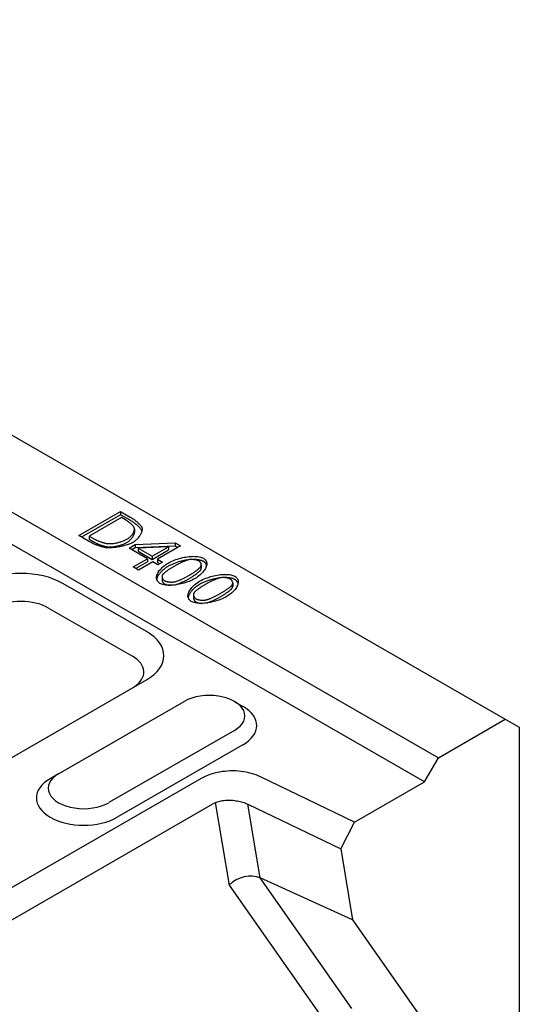
# Model space of a CAD drawing. Extents: x 5135 to 8698, y 3686 to 6283.
# Drawn here: x 5612 to 5691, y 4982 to 5138 of the extents above; entities that cross this region are included whole.
import ezdxf

# ---------------------------------------------------------------- set-up
doc = ezdxf.new("R2010")
doc.units = 0
doc.header["$LTSCALE"] = 10
doc.header["$MEASUREMENT"] = 0
for name, color, linetype in [('ACO_DIM', 10, 'CONTINUOUS'), ('DUENN-18', 10, 'CONTINUOUS'), ('SICHTBAR', 10, 'CONTINUOUS')]:
    doc.layers.add(name, color=color, linetype=linetype)

# ---------------------------------------------------------------- blocks, each defined once
blk = doc.blocks.new('130006_-_4')
at = {"layer": 'DUENN-18'}
for p, q in [((56.38, 452.04), (64.65, 456.8)), ((64.65, 456.17), (56.93, 451.72)), ((64.8, 455.62), (58.43, 451.96)), ((64.65, 456.8), (66.53, 455.72)), ((64.65, 456.8), (64.65, 456.17)), ((66.53, 455.08), (64.65, 456.17)), ((65.63, 455.14), (64.8, 455.62)), ((58.28, 450.94), (56.38, 452.04)), ((58.43, 451.96), (58.43, 451.32)), ((58.43, 451.96), (59.27, 451.47)), ((67.37, 453.34), (67.37, 452.7)), ((58.43, 451.32), (59.27, 450.84)), ((66.32, 449.59), (67.49, 450.26)), ((67.49, 449.62), (66.87, 449.27)), ((67.49, 450.26), (75.45, 450.59)), ((67.49, 450.26), (67.49, 449.62)), ((75.45, 449.95), (67.49, 449.62)), ((74.1, 449.86), (68.08, 449.6)), ((70.86, 448), (74.1, 449.86)), ((76.47, 450), (71.93, 447.38)), ((74.1, 449.86), (74.1, 449.22)), ((75.45, 450.59), (76.47, 450)), ((75.45, 450.59), (75.45, 449.95)), ((75.92, 449.68), (75.45, 449.95)), ((69.97, 447.49), (66.32, 449.59)), ((68.08, 449.6), (68.08, 448.96)), ((68.08, 449.6), (70.86, 448)), ((68.08, 448.96), (70.86, 447.36)), ((70.86, 447.36), (74.1, 449.22)), ((70.86, 448), (70.86, 447.36)), ((67.13, 445.85), (69.97, 447.49)), ((68.2, 445.23), (67.13, 445.85)), ((69.97, 446.85), (67.68, 445.53)), ((71.04, 446.87), (68.2, 445.23)), ((69.97, 447.49), (69.97, 446.85)), ((72.02, 446.3), (71.04, 446.87)), ((71.93, 447.38), (72.92, 446.82)), ((71.93, 447.38), (71.93, 446.75)), ((72.36, 446.5), (71.93, 446.75)), ((72.92, 446.82), (72.02, 446.3)), ((80.58, 446.25), (80.58, 445.61)), ((72.83, 443.95), (72.83, 443.31)), ((86.78, 442.67), (86.78, 442.03)), ((79.04, 440.38), (79.04, 439.74)), ((50.42, 437.74), (66.96, 428.21)), ((87.16, 419.25), (88.82, 418.29)), ((88.8, 410.68), (63.98, 396.39)), ((52.38, 404.96), (50.72, 404))]:
    blk.add_line(p, q, dxfattribs=at)
at = {"layer": 'DUENN-18', "flags": 128}
for points in [[(66.53, 455.72), (66.68, 455.63), (66.82, 455.55), (66.96, 455.46), (67.1, 455.36), (67.23, 455.27), (67.36, 455.17), (67.49, 455.08), (67.61, 454.98), (67.73, 454.88), (67.85, 454.79), (67.96, 454.69), (68.06, 454.59), (68.16, 454.5), (68.26, 454.41), (68.35, 454.31), (68.43, 454.23), (68.51, 454.14), (68.58, 454.06), (68.64, 453.98), (68.69, 453.9), (68.74, 453.83), (68.78, 453.76), (68.82, 453.69), (68.84, 453.64)], [(67.32, 453.6), (67.3, 453.65), (67.27, 453.7), (67.23, 453.76), (67.19, 453.82), (67.14, 453.88), (67.09, 453.95), (67.03, 454.01), (66.97, 454.08), (66.91, 454.15), (66.84, 454.22), (66.77, 454.29), (66.69, 454.36), (66.61, 454.43), (66.53, 454.5), (66.45, 454.57), (66.36, 454.64), (66.28, 454.71), (66.19, 454.78), (66.1, 454.84), (66.01, 454.91), (65.91, 454.97), (65.82, 455.03), (65.73, 455.09), (65.63, 455.14)], [(65.9, 451.33), (66.01, 451.4), (66.13, 451.48), (66.24, 451.56), (66.35, 451.65), (66.45, 451.74), (66.56, 451.83), (66.65, 451.93), (66.74, 452.03), (66.83, 452.14), (66.91, 452.24), (66.99, 452.35), (67.06, 452.45), (67.12, 452.56), (67.18, 452.66), (67.23, 452.77), (67.27, 452.87), (67.31, 452.98), (67.34, 453.08), (67.36, 453.17), (67.37, 453.27), (67.37, 453.36), (67.37, 453.44), (67.35, 453.52), (67.32, 453.6)], [(68.84, 453), (68.82, 453.06), (68.78, 453.12), (68.74, 453.19), (68.69, 453.26), (68.64, 453.34), (68.58, 453.42), (68.51, 453.5), (68.43, 453.59), (68.35, 453.68), (68.26, 453.77), (68.16, 453.86), (68.06, 453.96), (67.96, 454.05), (67.85, 454.15), (67.73, 454.25), (67.61, 454.34), (67.49, 454.44), (67.36, 454.54), (67.23, 454.63), (67.1, 454.73), (66.96, 454.82), (66.82, 454.91), (66.68, 455), (66.53, 455.08)], [(68.84, 453.64), (68.87, 453.54), (68.88, 453.43), (68.89, 453.32), (68.88, 453.2), (68.87, 453.07), (68.84, 452.95), (68.8, 452.81), (68.76, 452.68), (68.7, 452.54), (68.64, 452.4), (68.57, 452.26), (68.49, 452.12), (68.4, 451.98), (68.31, 451.84), (68.2, 451.71), (68.09, 451.57), (67.98, 451.44), (67.86, 451.31), (67.73, 451.19), (67.6, 451.07), (67.46, 450.96), (67.32, 450.85), (67.18, 450.75), (67.03, 450.66)], [(65.9, 450.69), (66, 450.75), (66.1, 450.82), (66.2, 450.89), (66.29, 450.96), (66.39, 451.04), (66.48, 451.12), (66.56, 451.2), (66.65, 451.29), (66.73, 451.38), (66.8, 451.46), (66.88, 451.55), (66.94, 451.65), (67.01, 451.74), (67.07, 451.83), (67.12, 451.92), (67.17, 452.01), (67.22, 452.11), (67.26, 452.2), (67.29, 452.29), (67.32, 452.37), (67.34, 452.46), (67.36, 452.54), (67.37, 452.62), (67.37, 452.7)], [(68.85, 452.98), (68.85, 452.98), (68.85, 452.98), (68.85, 452.98), (68.85, 452.98), (68.85, 452.98), (68.85, 452.98), (68.84, 452.98), (68.84, 452.98), (68.84, 452.98), (68.84, 452.99), (68.84, 452.99), (68.84, 452.99), (68.84, 452.99), (68.84, 452.99), (68.84, 452.99), (68.84, 452.99), (68.84, 452.99), (68.84, 452.99), (68.84, 452.99), (68.84, 452.99), (68.84, 452.99), (68.84, 453), (68.84, 453), (68.84, 453)], [(61.87, 449.64), (61.74, 449.66), (61.61, 449.68), (61.47, 449.71), (61.32, 449.74), (61.17, 449.78), (61.02, 449.82), (60.87, 449.86), (60.71, 449.91), (60.55, 449.96), (60.39, 450.01), (60.23, 450.07), (60.07, 450.13), (59.91, 450.19), (59.75, 450.25), (59.59, 450.31), (59.43, 450.38), (59.28, 450.45), (59.12, 450.52), (58.97, 450.59), (58.82, 450.66), (58.68, 450.73), (58.54, 450.8), (58.41, 450.87), (58.28, 450.94)], [(59.27, 451.47), (59.36, 451.42), (59.46, 451.37), (59.57, 451.31), (59.68, 451.26), (59.79, 451.2), (59.91, 451.15), (60.03, 451.1), (60.16, 451.04), (60.28, 450.99), (60.41, 450.94), (60.54, 450.89), (60.67, 450.84), (60.8, 450.8), (60.93, 450.75), (61.06, 450.71), (61.19, 450.67), (61.32, 450.64), (61.44, 450.6), (61.56, 450.57), (61.68, 450.54), (61.79, 450.52), (61.9, 450.5), (62, 450.49), (62.1, 450.47)], [(59.27, 450.84), (59.36, 450.78), (59.46, 450.73), (59.57, 450.67), (59.68, 450.62), (59.79, 450.57), (59.91, 450.51), (60.03, 450.46), (60.16, 450.41), (60.28, 450.35), (60.41, 450.3), (60.54, 450.25), (60.67, 450.21), (60.8, 450.16), (60.93, 450.12), (61.06, 450.07), (61.19, 450.04), (61.32, 450), (61.44, 449.97), (61.56, 449.93), (61.68, 449.91), (61.79, 449.88), (61.9, 449.86), (62, 449.85), (62.1, 449.84)], [(67.03, 450.66), (66.88, 450.58), (66.71, 450.5), (66.54, 450.42), (66.34, 450.35), (66.14, 450.28), (65.93, 450.21), (65.7, 450.14), (65.47, 450.07), (65.24, 450.01), (65, 449.95), (64.75, 449.9), (64.51, 449.85), (64.26, 449.8), (64.01, 449.76), (63.77, 449.72), (63.53, 449.69), (63.29, 449.67), (63.06, 449.64), (62.84, 449.63), (62.62, 449.62), (62.42, 449.61), (62.22, 449.62), (62.04, 449.62), (61.87, 449.64)], [(62.1, 450.47), (62.23, 450.46), (62.36, 450.46), (62.5, 450.46), (62.65, 450.46), (62.81, 450.47), (62.97, 450.48), (63.13, 450.5), (63.3, 450.52), (63.47, 450.55), (63.65, 450.58), (63.82, 450.61), (64, 450.65), (64.18, 450.69), (64.35, 450.74), (64.53, 450.79), (64.7, 450.84), (64.87, 450.89), (65.03, 450.95), (65.19, 451.01), (65.35, 451.07), (65.5, 451.13), (65.64, 451.19), (65.77, 451.26), (65.9, 451.33)], [(62.1, 449.84), (62.23, 449.82), (62.36, 449.82), (62.5, 449.82), (62.65, 449.82), (62.81, 449.83), (62.97, 449.85), (63.13, 449.86), (63.3, 449.89), (63.47, 449.91), (63.65, 449.94), (63.82, 449.98), (64, 450.02), (64.18, 450.06), (64.35, 450.1), (64.53, 450.15), (64.7, 450.2), (64.87, 450.25), (65.03, 450.31), (65.19, 450.37), (65.35, 450.43), (65.5, 450.49), (65.64, 450.56), (65.77, 450.62), (65.9, 450.69)], [(74.06, 446.62), (74.34, 446.77), (74.64, 446.92), (74.94, 447.06), (75.25, 447.19), (75.57, 447.31), (75.9, 447.42), (76.22, 447.52), (76.55, 447.61), (76.88, 447.69), (77.21, 447.76), (77.54, 447.82), (77.87, 447.87), (78.19, 447.91), (78.5, 447.94), (78.81, 447.95), (79.11, 447.96), (79.39, 447.95), (79.67, 447.93), (79.93, 447.9), (80.18, 447.86), (80.42, 447.81), (80.64, 447.74), (80.84, 447.66), (81.01, 447.57)], [(72.4, 442.61), (72.24, 442.72), (72.1, 442.83), (71.99, 442.96), (71.9, 443.1), (71.82, 443.24), (71.78, 443.39), (71.75, 443.55), (71.74, 443.72), (71.75, 443.89), (71.78, 444.07), (71.83, 444.25), (71.9, 444.44), (71.98, 444.63), (72.09, 444.82), (72.21, 445.01), (72.35, 445.2), (72.51, 445.38), (72.69, 445.57), (72.88, 445.76), (73.08, 445.94), (73.3, 446.12), (73.54, 446.29), (73.79, 446.46), (74.06, 446.62)], [(74.06, 445.98), (73.9, 445.88), (73.74, 445.79), (73.6, 445.69), (73.45, 445.59), (73.31, 445.49), (73.18, 445.38), (73.05, 445.28), (72.93, 445.17), (72.81, 445.06), (72.7, 444.95), (72.6, 444.84), (72.5, 444.73), (72.4, 444.62), (72.32, 444.51), (72.23, 444.4), (72.16, 444.28), (72.09, 444.17), (72.02, 444.06), (71.96, 443.95), (71.91, 443.84), (71.87, 443.73), (71.83, 443.62), (71.8, 443.51), (71.77, 443.4)], [(75.18, 445.97), (75.07, 445.9), (74.96, 445.84), (74.85, 445.77), (74.74, 445.7), (74.62, 445.63), (74.51, 445.56), (74.4, 445.48), (74.28, 445.41), (74.17, 445.34), (74.06, 445.26), (73.96, 445.19), (73.85, 445.12), (73.75, 445.04), (73.66, 444.97), (73.56, 444.9), (73.47, 444.83), (73.39, 444.77), (73.31, 444.7), (73.24, 444.64), (73.17, 444.58), (73.11, 444.52), (73.06, 444.47), (73.01, 444.42), (72.97, 444.37)], [(77.96, 447.25), (77.8, 447.22), (77.63, 447.2), (77.46, 447.17), (77.3, 447.14), (77.13, 447.11), (76.96, 447.07), (76.79, 447.03), (76.62, 446.99), (76.45, 446.95), (76.28, 446.9), (76.11, 446.85), (75.95, 446.8), (75.78, 446.74), (75.61, 446.69), (75.45, 446.63), (75.29, 446.56), (75.12, 446.5), (74.96, 446.43), (74.81, 446.36), (74.65, 446.29), (74.5, 446.22), (74.35, 446.14), (74.2, 446.06), (74.06, 445.98)], [(77.99, 447.25), (77.91, 447.23), (77.83, 447.21), (77.73, 447.18), (77.63, 447.14), (77.53, 447.1), (77.42, 447.06), (77.3, 447.01), (77.18, 446.96), (77.06, 446.91), (76.93, 446.85), (76.8, 446.79), (76.67, 446.73), (76.54, 446.67), (76.4, 446.61), (76.27, 446.54), (76.14, 446.48), (76.01, 446.41), (75.88, 446.35), (75.75, 446.28), (75.63, 446.21), (75.51, 446.15), (75.4, 446.09), (75.29, 446.03), (75.18, 445.97)], [(80.1, 447.04), (80.04, 447.08), (79.97, 447.11), (79.9, 447.14), (79.82, 447.16), (79.74, 447.19), (79.66, 447.21), (79.57, 447.23), (79.48, 447.25), (79.39, 447.27), (79.29, 447.28), (79.2, 447.29), (79.1, 447.31), (79, 447.31), (78.9, 447.32), (78.8, 447.32), (78.71, 447.33), (78.61, 447.32), (78.51, 447.32), (78.42, 447.32), (78.33, 447.31), (78.24, 447.3), (78.15, 447.29), (78.07, 447.27), (77.99, 447.25)], [(78.23, 444.22), (78.33, 444.29), (78.44, 444.35), (78.56, 444.42), (78.67, 444.49), (78.78, 444.56), (78.9, 444.64), (79.01, 444.71), (79.12, 444.79), (79.24, 444.86), (79.35, 444.94), (79.46, 445.02), (79.56, 445.09), (79.67, 445.17), (79.76, 445.24), (79.86, 445.32), (79.95, 445.39), (80.04, 445.46), (80.12, 445.52), (80.19, 445.59), (80.26, 445.65), (80.32, 445.7), (80.37, 445.76), (80.42, 445.81), (80.45, 445.85)], [(81.01, 446.94), (80.95, 446.97), (80.89, 447), (80.82, 447.03), (80.75, 447.06), (80.68, 447.09), (80.6, 447.12), (80.53, 447.14), (80.45, 447.16), (80.36, 447.19), (80.28, 447.21), (80.19, 447.22), (80.11, 447.24), (80.02, 447.26), (79.93, 447.27), (79.83, 447.28), (79.74, 447.29), (79.64, 447.3), (79.54, 447.31), (79.44, 447.31), (79.34, 447.32), (79.24, 447.32), (79.13, 447.32), (79.02, 447.32), (78.92, 447.32)], [(81.01, 447.57), (81.17, 447.47), (81.31, 447.35), (81.42, 447.23), (81.51, 447.09), (81.58, 446.95), (81.63, 446.79), (81.66, 446.63), (81.67, 446.46), (81.66, 446.29), (81.62, 446.11), (81.57, 445.93), (81.5, 445.75), (81.42, 445.56), (81.31, 445.37), (81.19, 445.18), (81.05, 444.99), (80.89, 444.8), (80.71, 444.61), (80.52, 444.43), (80.32, 444.25), (80.1, 444.07), (79.86, 443.9), (79.62, 443.73), (79.35, 443.57)], [(80.45, 445.85), (80.48, 445.9), (80.51, 445.94), (80.53, 445.99), (80.55, 446.04), (80.56, 446.09), (80.57, 446.14), (80.57, 446.2), (80.58, 446.25), (80.57, 446.31), (80.57, 446.36), (80.56, 446.42), (80.54, 446.48), (80.53, 446.53), (80.5, 446.59), (80.48, 446.64), (80.45, 446.69), (80.42, 446.74), (80.38, 446.79), (80.34, 446.84), (80.3, 446.89), (80.25, 446.93), (80.21, 446.97), (80.15, 447.01), (80.1, 447.04)], [(81.63, 446.15), (81.62, 446.19), (81.61, 446.23), (81.6, 446.27), (81.58, 446.31), (81.57, 446.35), (81.55, 446.38), (81.53, 446.42), (81.51, 446.45), (81.49, 446.49), (81.47, 446.52), (81.45, 446.56), (81.42, 446.59), (81.4, 446.62), (81.37, 446.65), (81.34, 446.69), (81.31, 446.72), (81.28, 446.75), (81.24, 446.78), (81.21, 446.8), (81.17, 446.83), (81.14, 446.86), (81.1, 446.89), (81.06, 446.91), (81.01, 446.94)], [(72.97, 444.37), (72.94, 444.33), (72.91, 444.28), (72.89, 444.23), (72.87, 444.18), (72.85, 444.13), (72.84, 444.07), (72.84, 444.02), (72.83, 443.96), (72.83, 443.9), (72.84, 443.85), (72.85, 443.79), (72.86, 443.73), (72.88, 443.68), (72.9, 443.62), (72.93, 443.56), (72.95, 443.51), (72.99, 443.45), (73.02, 443.4), (73.06, 443.35), (73.11, 443.31), (73.15, 443.26), (73.2, 443.22), (73.26, 443.18), (73.32, 443.14)], [(75.41, 442.94), (75.49, 442.96), (75.57, 442.99), (75.66, 443.02), (75.76, 443.05), (75.86, 443.09), (75.97, 443.13), (76.09, 443.18), (76.2, 443.23), (76.33, 443.28), (76.45, 443.33), (76.58, 443.39), (76.71, 443.45), (76.84, 443.51), (76.98, 443.58), (77.11, 443.64), (77.24, 443.7), (77.38, 443.77), (77.51, 443.84), (77.64, 443.9), (77.76, 443.97), (77.88, 444.03), (78, 444.1), (78.12, 444.16), (78.23, 444.22)], [(78.23, 443.58), (78.33, 443.65), (78.44, 443.71), (78.56, 443.78), (78.67, 443.85), (78.78, 443.92), (78.9, 444), (79.01, 444.07), (79.12, 444.15), (79.24, 444.23), (79.35, 444.3), (79.46, 444.38), (79.56, 444.46), (79.67, 444.53), (79.76, 444.61), (79.86, 444.68), (79.95, 444.75), (80.04, 444.82), (80.12, 444.89), (80.19, 444.95), (80.26, 445.01), (80.32, 445.07), (80.37, 445.12), (80.42, 445.17), (80.45, 445.21)], [(80.26, 443.04), (80.55, 443.2), (80.85, 443.35), (81.15, 443.48), (81.46, 443.61), (81.78, 443.73), (82.11, 443.84), (82.43, 443.95), (82.76, 444.04), (83.09, 444.12), (83.42, 444.19), (83.75, 444.25), (84.08, 444.3), (84.4, 444.33), (84.71, 444.36), (85.02, 444.38), (85.31, 444.38), (85.6, 444.38), (85.88, 444.36), (86.14, 444.33), (86.39, 444.29), (86.63, 444.23), (86.84, 444.17), (87.04, 444.09), (87.22, 444)], [(80.45, 445.21), (80.46, 445.23), (80.47, 445.24), (80.48, 445.26), (80.49, 445.27), (80.5, 445.29), (80.51, 445.3), (80.51, 445.32), (80.52, 445.33), (80.53, 445.35), (80.53, 445.37), (80.54, 445.38), (80.54, 445.4), (80.55, 445.42), (80.55, 445.43), (80.56, 445.45), (80.56, 445.47), (80.57, 445.48), (80.57, 445.5), (80.57, 445.52), (80.57, 445.54), (80.57, 445.55), (80.57, 445.57), (80.58, 445.59), (80.58, 445.61)], [(87.22, 444), (87.38, 443.89), (87.52, 443.78), (87.63, 443.65), (87.72, 443.52), (87.79, 443.37), (87.84, 443.22), (87.87, 443.06), (87.88, 442.89), (87.86, 442.72), (87.83, 442.54), (87.78, 442.36), (87.71, 442.17), (87.62, 441.98), (87.52, 441.79), (87.39, 441.6), (87.25, 441.41), (87.1, 441.23), (86.92, 441.04), (86.73, 440.85), (86.53, 440.67), (86.31, 440.5), (86.07, 440.32), (85.82, 440.16), (85.56, 440)], [(79.35, 443.57), (79.07, 443.42), (78.77, 443.27), (78.47, 443.13), (78.16, 443), (77.84, 442.88), (77.52, 442.77), (77.19, 442.67), (76.86, 442.58), (76.53, 442.5), (76.2, 442.43), (75.87, 442.37), (75.55, 442.32), (75.23, 442.28), (74.91, 442.25), (74.6, 442.24), (74.31, 442.23), (74.02, 442.24), (73.74, 442.26), (73.48, 442.28), (73.23, 442.33), (72.99, 442.38), (72.78, 442.44), (72.58, 442.52), (72.4, 442.61)], [(72.83, 443.31), (72.83, 443.28), (72.84, 443.24), (72.84, 443.2), (72.85, 443.16), (72.85, 443.12), (72.86, 443.09), (72.88, 443.05), (72.89, 443.01), (72.9, 442.97), (72.92, 442.94), (72.94, 442.9), (72.96, 442.87), (72.98, 442.83), (73, 442.8), (73.03, 442.76), (73.05, 442.73), (73.08, 442.7), (73.11, 442.67), (73.14, 442.64), (73.17, 442.61), (73.21, 442.58), (73.24, 442.55), (73.28, 442.53), (73.32, 442.5)], [(73.32, 443.14), (73.38, 443.11), (73.44, 443.08), (73.51, 443.05), (73.59, 443.02), (73.67, 443), (73.75, 442.98), (73.84, 442.96), (73.93, 442.94), (74.02, 442.92), (74.12, 442.91), (74.21, 442.9), (74.31, 442.88), (74.41, 442.88), (74.5, 442.87), (74.6, 442.87), (74.7, 442.87), (74.8, 442.87), (74.89, 442.87), (74.99, 442.88), (75.08, 442.88), (75.17, 442.89), (75.25, 442.91), (75.33, 442.92), (75.41, 442.94)], [(73.32, 442.5), (73.35, 442.49), (73.39, 442.47), (73.42, 442.45), (73.46, 442.43), (73.51, 442.42), (73.55, 442.4), (73.59, 442.39), (73.64, 442.37), (73.68, 442.36), (73.73, 442.35), (73.78, 442.33), (73.83, 442.32), (73.88, 442.31), (73.93, 442.3), (73.99, 442.29), (74.04, 442.28), (74.09, 442.27), (74.15, 442.27), (74.2, 442.26), (74.26, 442.25), (74.32, 442.25), (74.37, 442.24), (74.43, 442.24), (74.48, 442.23)], [(75.42, 442.3), (75.49, 442.33), (75.57, 442.35), (75.67, 442.38), (75.76, 442.42), (75.87, 442.45), (75.98, 442.5), (76.09, 442.54), (76.21, 442.59), (76.33, 442.64), (76.46, 442.7), (76.59, 442.76), (76.72, 442.82), (76.85, 442.88), (76.98, 442.94), (77.11, 443), (77.25, 443.07), (77.38, 443.13), (77.51, 443.2), (77.64, 443.26), (77.76, 443.33), (77.88, 443.4), (78, 443.46), (78.12, 443.52), (78.23, 443.58)], [(78.61, 439.04), (78.45, 439.14), (78.31, 439.26), (78.2, 439.38), (78.1, 439.52), (78.03, 439.67), (77.98, 439.82), (77.95, 439.98), (77.95, 440.15), (77.96, 440.32), (77.99, 440.5), (78.04, 440.68), (78.11, 440.86), (78.19, 441.05), (78.3, 441.24), (78.42, 441.43), (78.56, 441.62), (78.72, 441.81), (78.89, 442), (79.08, 442.18), (79.29, 442.36), (79.51, 442.54), (79.75, 442.71), (80, 442.88), (80.26, 443.04)], [(80.26, 442.4), (80.11, 442.31), (79.95, 442.21), (79.8, 442.12), (79.66, 442.01), (79.52, 441.91), (79.39, 441.81), (79.26, 441.7), (79.14, 441.6), (79.02, 441.49), (78.91, 441.38), (78.81, 441.27), (78.71, 441.16), (78.61, 441.04), (78.52, 440.93), (78.44, 440.82), (78.36, 440.71), (78.29, 440.6), (78.23, 440.48), (78.17, 440.37), (78.12, 440.26), (78.08, 440.15), (78.04, 440.04), (78.01, 439.94), (77.98, 439.83)], [(81.39, 442.39), (81.28, 442.33), (81.17, 442.26), (81.06, 442.19), (80.94, 442.13), (80.83, 442.05), (80.72, 441.98), (80.6, 441.91), (80.49, 441.84), (80.38, 441.76), (80.27, 441.69), (80.17, 441.61), (80.06, 441.54), (79.96, 441.47), (79.86, 441.4), (79.77, 441.33), (79.68, 441.26), (79.6, 441.19), (79.52, 441.13), (79.45, 441.06), (79.38, 441), (79.32, 440.95), (79.26, 440.89), (79.22, 440.84), (79.18, 440.79)], [(84.17, 443.67), (84.01, 443.65), (83.84, 443.62), (83.67, 443.6), (83.5, 443.56), (83.33, 443.53), (83.17, 443.5), (83, 443.46), (82.83, 443.41), (82.66, 443.37), (82.49, 443.32), (82.32, 443.27), (82.15, 443.22), (81.99, 443.17), (81.82, 443.11), (81.66, 443.05), (81.49, 442.99), (81.33, 442.92), (81.17, 442.86), (81.02, 442.79), (80.86, 442.72), (80.71, 442.64), (80.56, 442.56), (80.41, 442.49), (80.26, 442.4)], [(84.2, 443.68), (84.12, 443.66), (84.04, 443.63), (83.94, 443.6), (83.84, 443.56), (83.74, 443.52), (83.63, 443.48), (83.51, 443.43), (83.39, 443.38), (83.27, 443.33), (83.14, 443.27), (83.01, 443.22), (82.88, 443.16), (82.75, 443.09), (82.61, 443.03), (82.48, 442.97), (82.35, 442.9), (82.22, 442.84), (82.09, 442.77), (81.96, 442.7), (81.84, 442.64), (81.72, 442.58), (81.6, 442.51), (81.49, 442.45), (81.39, 442.39)], [(86.3, 443.47), (86.24, 443.5), (86.18, 443.53), (86.11, 443.56), (86.03, 443.59), (85.95, 443.61), (85.87, 443.64), (85.78, 443.66), (85.69, 443.68), (85.6, 443.69), (85.5, 443.71), (85.4, 443.72), (85.31, 443.73), (85.21, 443.74), (85.11, 443.74), (85.01, 443.75), (84.91, 443.75), (84.82, 443.75), (84.72, 443.75), (84.63, 443.74), (84.53, 443.73), (84.45, 443.72), (84.36, 443.71), (84.28, 443.7), (84.2, 443.68)], [(84.43, 440.65), (84.54, 440.71), (84.65, 440.78), (84.76, 440.84), (84.88, 440.91), (84.99, 440.99), (85.11, 441.06), (85.22, 441.14), (85.33, 441.21), (85.45, 441.29), (85.56, 441.37), (85.66, 441.44), (85.77, 441.52), (85.87, 441.59), (85.97, 441.67), (86.07, 441.74), (86.16, 441.81), (86.24, 441.88), (86.32, 441.95), (86.4, 442.01), (86.47, 442.07), (86.53, 442.13), (86.58, 442.18), (86.62, 442.23), (86.66, 442.28)], [(87.22, 443.36), (87.16, 443.4), (87.1, 443.43), (87.03, 443.46), (86.96, 443.49), (86.89, 443.52), (86.81, 443.54), (86.73, 443.57), (86.65, 443.59), (86.57, 443.61), (86.49, 443.63), (86.4, 443.65), (86.31, 443.67), (86.23, 443.68), (86.13, 443.69), (86.04, 443.71), (85.94, 443.72), (85.85, 443.72), (85.75, 443.73), (85.65, 443.74), (85.55, 443.74), (85.44, 443.74), (85.34, 443.75), (85.23, 443.75), (85.13, 443.74)], [(86.66, 442.28), (86.69, 442.32), (86.72, 442.37), (86.74, 442.41), (86.75, 442.46), (86.77, 442.52), (86.78, 442.57), (86.78, 442.62), (86.78, 442.68), (86.78, 442.73), (86.78, 442.79), (86.76, 442.85), (86.75, 442.9), (86.73, 442.96), (86.71, 443.01), (86.69, 443.06), (86.66, 443.12), (86.63, 443.17), (86.59, 443.22), (86.55, 443.27), (86.51, 443.31), (86.46, 443.36), (86.41, 443.4), (86.36, 443.43), (86.3, 443.47)], [(86.66, 441.64), (86.67, 441.65), (86.68, 441.67), (86.69, 441.68), (86.7, 441.7), (86.71, 441.71), (86.71, 441.73), (86.72, 441.74), (86.73, 441.76), (86.74, 441.77), (86.74, 441.79), (86.75, 441.81), (86.75, 441.82), (86.76, 441.84), (86.76, 441.86), (86.77, 441.87), (86.77, 441.89), (86.77, 441.91), (86.78, 441.93), (86.78, 441.94), (86.78, 441.96), (86.78, 441.98), (86.78, 442), (86.78, 442.02), (86.78, 442.03)], [(87.84, 442.58), (87.83, 442.62), (87.82, 442.66), (87.81, 442.7), (87.79, 442.73), (87.78, 442.77), (87.76, 442.81), (87.74, 442.84), (87.72, 442.88), (87.7, 442.91), (87.68, 442.95), (87.66, 442.98), (87.63, 443.01), (87.6, 443.05), (87.58, 443.08), (87.55, 443.11), (87.52, 443.14), (87.49, 443.17), (87.45, 443.2), (87.42, 443.23), (87.38, 443.26), (87.34, 443.28), (87.31, 443.31), (87.26, 443.34), (87.22, 443.36)], [(85.56, 440), (85.28, 439.84), (84.98, 439.7), (84.68, 439.56), (84.37, 439.43), (84.05, 439.31), (83.72, 439.2), (83.4, 439.1), (83.07, 439.01), (82.74, 438.93), (82.41, 438.86), (82.08, 438.8), (81.75, 438.75), (81.43, 438.71), (81.12, 438.68), (80.81, 438.66), (80.51, 438.66), (80.23, 438.66), (79.95, 438.68), (79.69, 438.71), (79.44, 438.75), (79.2, 438.8), (78.99, 438.87), (78.79, 438.95), (78.61, 439.04)], [(79.18, 440.79), (79.15, 440.75), (79.12, 440.7), (79.1, 440.66), (79.08, 440.6), (79.06, 440.55), (79.05, 440.5), (79.04, 440.44), (79.04, 440.39), (79.04, 440.33), (79.05, 440.27), (79.06, 440.21), (79.07, 440.16), (79.09, 440.1), (79.11, 440.04), (79.13, 439.99), (79.16, 439.93), (79.19, 439.88), (79.23, 439.83), (79.27, 439.78), (79.31, 439.73), (79.36, 439.69), (79.41, 439.64), (79.47, 439.6), (79.53, 439.57)], [(81.62, 439.37), (81.69, 439.39), (81.78, 439.41), (81.87, 439.44), (81.97, 439.48), (82.07, 439.51), (82.18, 439.56), (82.29, 439.6), (82.41, 439.65), (82.54, 439.7), (82.66, 439.76), (82.79, 439.82), (82.92, 439.88), (83.05, 439.94), (83.19, 440), (83.32, 440.06), (83.45, 440.13), (83.58, 440.19), (83.71, 440.26), (83.84, 440.33), (83.97, 440.39), (84.09, 440.46), (84.21, 440.52), (84.32, 440.59), (84.43, 440.65)], [(81.62, 438.73), (81.7, 438.75), (81.78, 438.78), (81.87, 438.81), (81.97, 438.84), (82.08, 438.88), (82.19, 438.92), (82.3, 438.97), (82.42, 439.02), (82.54, 439.07), (82.67, 439.12), (82.8, 439.18), (82.93, 439.24), (83.06, 439.3), (83.19, 439.36), (83.32, 439.43), (83.46, 439.49), (83.59, 439.56), (83.72, 439.62), (83.85, 439.69), (83.97, 439.76), (84.09, 439.82), (84.21, 439.88), (84.33, 439.95), (84.43, 440.01)], [(84.43, 440.01), (84.54, 440.07), (84.65, 440.14), (84.76, 440.21), (84.88, 440.28), (84.99, 440.35), (85.11, 440.42), (85.22, 440.5), (85.33, 440.57), (85.45, 440.65), (85.56, 440.73), (85.66, 440.8), (85.77, 440.88), (85.87, 440.96), (85.97, 441.03), (86.07, 441.1), (86.16, 441.17), (86.24, 441.24), (86.32, 441.31), (86.4, 441.37), (86.47, 441.43), (86.53, 441.49), (86.58, 441.55), (86.62, 441.59), (86.66, 441.64)], [(79.04, 439.74), (79.04, 439.7), (79.05, 439.66), (79.05, 439.63), (79.06, 439.59), (79.06, 439.55), (79.07, 439.51), (79.08, 439.47), (79.1, 439.44), (79.11, 439.4), (79.13, 439.36), (79.15, 439.33), (79.16, 439.29), (79.19, 439.26), (79.21, 439.22), (79.23, 439.19), (79.26, 439.15), (79.29, 439.12), (79.32, 439.09), (79.35, 439.06), (79.38, 439.03), (79.41, 439), (79.45, 438.98), (79.49, 438.95), (79.53, 438.93)], [(79.53, 439.57), (79.59, 439.53), (79.65, 439.5), (79.72, 439.48), (79.8, 439.45), (79.88, 439.43), (79.96, 439.4), (80.05, 439.38), (80.14, 439.36), (80.23, 439.35), (80.32, 439.33), (80.42, 439.32), (80.52, 439.31), (80.61, 439.3), (80.71, 439.3), (80.81, 439.29), (80.91, 439.29), (81.01, 439.29), (81.1, 439.3), (81.19, 439.3), (81.29, 439.31), (81.37, 439.32), (81.46, 439.33), (81.54, 439.35), (81.62, 439.37)], [(79.53, 438.93), (79.56, 438.91), (79.6, 438.89), (79.63, 438.87), (79.67, 438.86), (79.71, 438.84), (79.76, 438.83), (79.8, 438.81), (79.84, 438.8), (79.89, 438.78), (79.94, 438.77), (79.99, 438.76), (80.04, 438.75), (80.09, 438.74), (80.14, 438.73), (80.19, 438.72), (80.25, 438.71), (80.3, 438.7), (80.36, 438.69), (80.41, 438.68), (80.47, 438.68), (80.52, 438.67), (80.58, 438.67), (80.64, 438.66), (80.69, 438.66)]]:
    blk.add_lwpolyline(points, dxfattribs=at)
at = {"layer": 'DUENN-18'}
for centre, major_axis, start_param, end_param in [((44.95, 434.59), (7.73, 0), 0.785398, 2.356194), ((61.5, 425.07), (7.73, 0), 5.560878, 7.068583), ((82.18, 414.49), (9.36, 0), 5.497787, 7.064731), ((57.36, 400.2), (-9.36, 0), 5.50164, 8.63938)]:
    blk.add_ellipse(centre, major_axis=major_axis, ratio=0.575862, start_param=start_param, end_param=end_param, dxfattribs=at)
at = {"layer": 'SICHTBAR'}
for p, q in [((-403.18, 728.94), (140.64, 415.78)), ((-416.42, 721.32), (127.41, 408.15)), ((124.65, 403.38), (-419.17, 716.54)), ((69.77, 433.07), (53.22, 442.6)), ((37.78, 405.12), (69.77, 423.55)), ((52.4, 404.97), (77.22, 419.27)), ((127.41, 408.15), (140.64, 415.78)), ((140.64, 415.78), (143.4, 414.18)), ((87.14, 413.55), (62.32, 399.26)), ((143.4, 414.18), (143.4, 340.2)), ((124.65, 403.38), (127.41, 408.15)), ((80.58, 404.04), (17.6, 367.77)), ((110.85, 395.43), (92.25, 404.39)), ((110.85, 395.43), (124.65, 403.38)), ((20.35, 363), (83.34, 399.27)), ((83.34, 399.27), (86.06, 382.98)), ((89.79, 398.96), (108.12, 390.12)), ((92.23, 384.37), (89.79, 398.96)), ((108.12, 390.12), (110.85, 395.43)), ((108.12, 390.12), (110.47, 376.08)), ((110.3, 358.6), (92.23, 384.37)), ((110.47, 376.08), (92.23, 384.37)), ((86.06, 382.98), (107.28, 352.71)), ((110.47, 376.08), (127.13, 352.31))]:
    blk.add_line(p, q, dxfattribs=at)
at = {"layer": 'SICHTBAR', "flags": 128}
for points in [[(92.25, 404.39), (91.83, 404.58), (91.39, 404.75), (90.94, 404.91), (90.46, 405.05), (89.97, 405.17), (89.47, 405.28), (88.96, 405.37), (88.44, 405.44), (87.91, 405.49), (87.38, 405.52), (86.84, 405.53), (86.31, 405.52), (85.77, 405.49), (85.25, 405.45), (84.72, 405.39), (84.21, 405.3), (83.7, 405.2), (83.21, 405.09), (82.73, 404.95), (82.26, 404.8), (81.81, 404.63), (81.38, 404.45), (80.97, 404.25), (80.58, 404.04)], [(83.34, 399.27), (83.56, 399.35), (83.79, 399.43), (84.03, 399.5), (84.28, 399.56), (84.53, 399.61), (84.8, 399.66), (85.08, 399.69), (85.36, 399.72), (85.64, 399.74), (85.93, 399.75), (86.22, 399.75), (86.52, 399.74), (86.81, 399.72), (87.11, 399.69), (87.4, 399.65), (87.69, 399.61), (87.98, 399.56), (88.26, 399.49), (88.54, 399.42), (88.81, 399.34), (89.07, 399.26), (89.32, 399.16), (89.56, 399.06), (89.79, 398.96)]]:
    blk.add_lwpolyline(points, dxfattribs=at)
at = {"layer": 'SICHTBAR'}
for centre, major_axis, ratio, start_param, end_param in [((44.95, 437.84), (-11.7, 0), 0.575862, 3.926991, 5.497787), ((61.5, 428.31), (11.7, 0), 0.575862, 5.497787, 7.068583), ((82.18, 416.41), (7.02, 0), 0.575862, 5.497787, 8.63938), ((57.36, 402.11), (-7.02, 0), 0.575862, 5.497787, 8.63938), ((89.37, 381.07), (-4.38, -1.79), 0.733312, 3.746106, 5.229636)]:
    blk.add_ellipse(centre, major_axis=major_axis, ratio=ratio, start_param=start_param, end_param=end_param, dxfattribs=at)

msp = doc.modelspace()

# ---------------------------------------------------------------- block references
at = {"layer": 'ACO_DIM', "xscale": 0.8, "yscale": 0.8, "zscale": 0.8}
msp.add_blockref('130006_-_4', (5576.063, 4694.743), dxfattribs=at)

doc.saveas('drawing.dxf')
